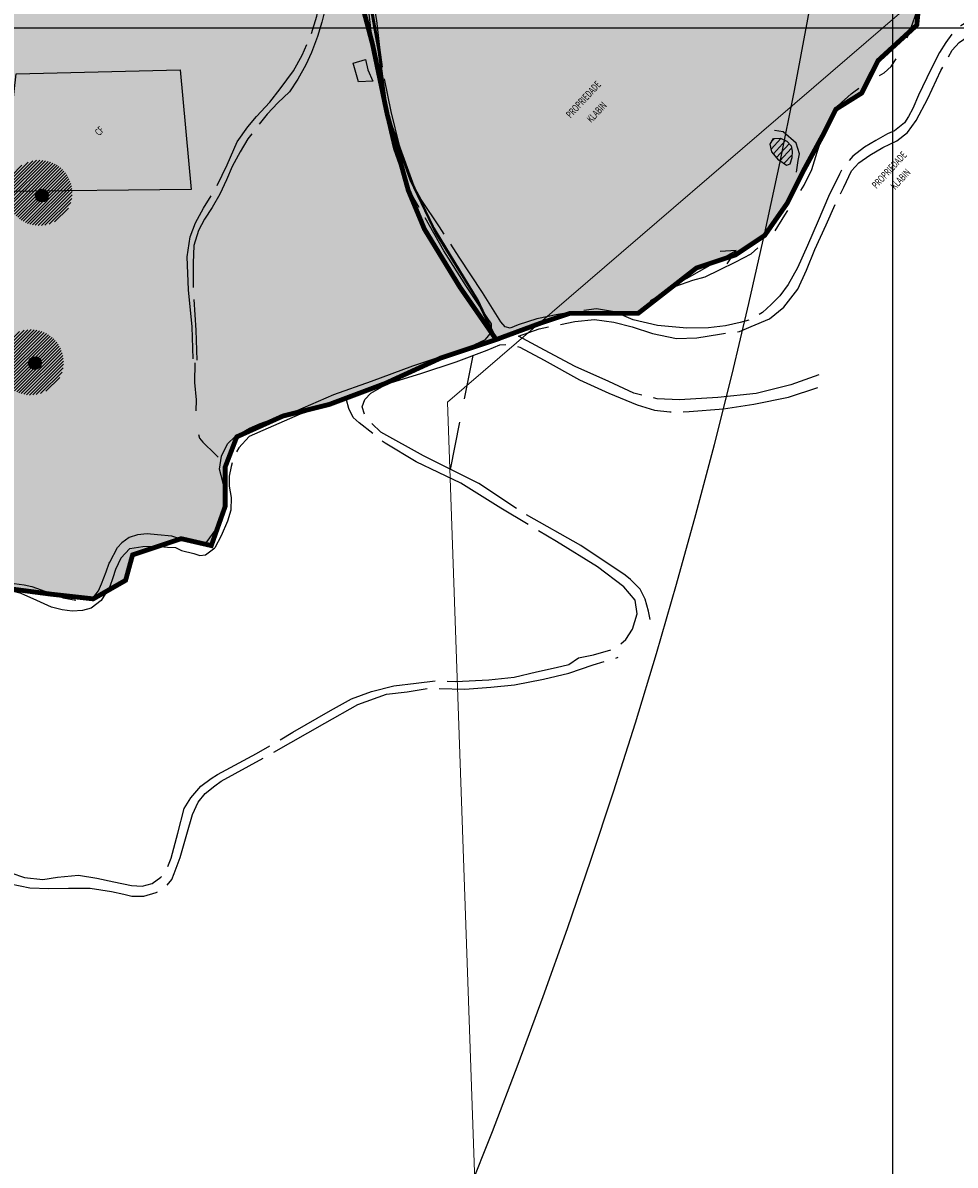
# Model space of a CAD drawing. Extents: x 523324 to 534038, y 7304621 to 7314322.
# Drawn here: x 529596 to 529984, y 7310268 to 7310743 of the extents above; entities that cross this region are included whole.
import ezdxf

# ---------------------------------------------------------------- set-up
doc = ezdxf.new("R2010")
doc.units = 0
doc.header["$LTSCALE"] = 10
doc.header["$MEASUREMENT"] = 0
for name, pattern in [('HIDDEN', [0.375, 0.25, -0.125]), ('TRACO_13', [8, 5, -1, 1, -1]), ('TRACO_15', [3, 2, -1]), ('TRACO_22', [7.5, 7, -0.5])]:
    doc.linetypes.add(name, pattern=pattern)
for name, color, linetype in [('ACUDE_E_TOPON', 150, 'CONTINUOUS'), ('B_A_OLIVEIRA', 50, 'CONTINUOUS'), ('BARRAG_ATERRO', 5, 'CONTINUOUS'), ('CAMIN_E_TRILHAS', 1, 'CONTINUOUS'), ('ENSINO SUPERIOR', 142, 'CONTINUOUS'), ('ENSINO TÉC E PROFISSIONALIZANTE', 42, 'CONTINUOUS'), ('LIMITE_ZONA_DE_RUIDO2', 147, 'HIDDEN'), ('LOTES_FECHADOS', 252, 'CONTINUOUS'), ('QDA_ESPORTE', 255, 'CONTINUOUS'), ('quadrantes', 10, 'CONTINUOUS'), ('RIO_INTERM', 150, 'CONTINUOUS'), ('RIO_PERENE', 194, 'CONTINUOUS'), ('SIT_CHAC_TOP', 255, 'CONTINUOUS'), ('TOP_QDA_ESPORTE', 255, 'CONTINUOUS'), ('VIA_N_PAV_S_MFIO', 1, 'CONTINUOUS')]:
    doc.layers.add(name, color=color, linetype=linetype)
for name, color, linetype, true_color in [('BAIRRO_JARDIM _UNIÃO', 7, 'CONTINUOUS', 0x7fe1a8), ('LINHA MRP 15', 7, 'CONTINUOUS', 0xbee817), ('LINHA MRP 16', 7, 'CONTINUOUS', 0x96e8c1), ('LINHA MRP 17', 7, 'CONTINUOUS', 0x9ef06a)]:
    doc.layers.add(name, color=color, linetype=linetype, true_color=true_color)
doc.layers.add('LINHA_PER_URBANO', color=50, linetype='CONTINUOUS', lineweight=0)
doc.styles.add('LDUP', font='simplex.shx', dxfattribs={"width": 0.5, "height": 8})

# ---------------------------------------------------------------- blocks, each defined once
blk = doc.blocks.new('COD035', base_point=(534642.91, 7308382.64))
at = {"layer": 'RIO_PERENE'}
blk.add_line((534642.91, 7308382.668653), (534672.91, 7308382.668653), dxfattribs=at)
blk.add_lwpolyline([(534666.91, 7308379.668653), (534672.91, 7308382.668653), (534666.91, 7308385.668653)], dxfattribs=at)
blk = doc.blocks.new('*X149')
at = {"layer": 'ACUDE_E_TOPON', "color": 0}
for p, q in [((536689.464229, 7308459.090217), (536691.091202, 7308459.090234)), ((536686.068747, 7308455.090117), (536693.569271, 7308455.090192)), ((536686.854904, 7308457.090158), (536692.870733, 7308457.090218)), ((536685.760781, 7308451.090048), (536692.92197, 7308451.09012)), ((536685.842076, 7308453.090082), (536693.610235, 7308453.09016)), ((536686.044249, 7308449.090018), (536690.994849, 7308449.090068))]:
    blk.add_line(p, q, dxfattribs=at)

msp = doc.modelspace()

# ---------------------------------------------------------------- hatches: boundary and pattern name
at = {"layer": 'ENSINO SUPERIOR'}
h = msp.add_hatch(dxfattribs=at)
h.set_pattern_fill('ANSI31', color=256, scale=7.5, style=0)
h.set_pattern_definition([(45, (264719.9528, 3655470.2123), (-0.66291260736, 0.66291260736), [])])
h.paths.add_polyline_path([(529589.38, 7310672.39, 1), (529616.58, 7310672.39, 1)])
h.paths.add_polyline_path([(529604.25, 7310672.24, -1), (529601.62, 7310672.24, -1)], flags=16)
msp.add_hatch(color=256, dxfattribs=at).paths.add_polyline_path([(529601.37, 7310671.26, 1), (529606.63, 7310671.26, 1)])
at = {"layer": 'ENSINO TÉC E PROFISSIONALIZANTE'}
h = msp.add_hatch(dxfattribs=at)
h.set_pattern_fill('ANSI31', color=256, scale=7.5, style=0)
h.set_pattern_definition([(45, (264716.3534, 3655399.7608), (-0.66291260736, 0.66291260736), [])])
h.paths.add_polyline_path([(529585.78, 7310601.94, 1), (529612.98, 7310601.94, 1)])
h.paths.add_polyline_path([(529600.65, 7310601.79, -1), (529598.02, 7310601.79, -1)], flags=16)
msp.add_hatch(color=256, dxfattribs=at).paths.add_polyline_path([(529603.7, 7310601.65, 1), (529598.44, 7310601.65, 1)])
at = {"layer": 'LINHA MRP 15'}
h = msp.add_hatch(color=256, dxfattribs=at)
h.set_gradient(color1=(210, 242, 146), color2=(219, 245, 168), centered=1, one_color=1, tint=0.81, name='CYLINDER')
h.paths.add_polyline_path([(530073.86, 7311513.56), (530055.21, 7311504.98), (530024.64, 7311487.79), (529985.5, 7311460.01), (529961.59, 7311439.1), (529907.62, 7311398.53), (529856.85, 7311386.47), (529816.73, 7311376.93), (529790.93, 7311380.27), (529780.89, 7311321.77), (529771.37, 7311259.42), (529734.06, 7311045.87), (529727.54, 7311033.95), (529723.14, 7311025.52), (529712.79, 7311005.24), (529677.53, 7310937.89), (529671.39, 7310923.18), (529654.91, 7310892.61), (529645.66, 7310875.79), (529633.76, 7310854), (529626.69, 7310837.52), (529593.54, 7310770.25), (529554.05, 7310710.56), (529526.11, 7310680.72), (529502.03, 7310656.65), (529455.8, 7310598.89), (529427.86, 7310569.05), (529403.78, 7310544.98), (529392.22, 7310524.76), (529372.96, 7310488.18), (529362.36, 7310470.85), (529346.92, 7310442.28), (529391.26, 7310445.82), (529432.68, 7310457.37), (529504.92, 7310484.33), (529546.34, 7310494.92), (529585.83, 7310508.4), (529607.99, 7310505.51), (529625.33, 7310503.58), (529638.81, 7310511.29), (529641.7, 7310521.88), (529661.93, 7310528.61), (529674.45, 7310525.73), (529680.23, 7310542.09), (529680.23, 7310558.46), (529685.05, 7310570.97), (529704.31, 7310579.64), (529723.57, 7310584.45), (529746.69, 7310593.12), (529769.81, 7310603.7), (529792.93, 7310611.41), (529785.22, 7310627.77), (529767.88, 7310655.69), (529757.29, 7310677.83), (529747.66, 7310704.79), (529744.1, 7310731.2), (529741.15, 7310747.35), (529738.26, 7310765.64), (529727.67, 7310793.56), (529720.62, 7310821.74), (529712.25, 7310848.43), (529743.85, 7310855.97), (529822.25, 7310867.82), (529863.47, 7310882.65), (529898.22, 7310896.78), (529946.15, 7310925.24), (529971.9, 7310946.47), (529989.29, 7310960.63), (530011.18, 7310986.36), (530022.76, 7310999.23), (530033.07, 7311015.32), (530049.16, 7311040.42), (530065.9, 7311079.67), (530079.42, 7311113.77), (530089.08, 7311144.65), (530096.8, 7311170.39), (530110.97, 7311221.87), (530125.13, 7311253.4), (530143.8, 7311276.56), (530169.55, 7311301.01), (530199.01, 7311322.69), (530212.76, 7311330.78), (530228.95, 7311336.44), (530249.99, 7311337.25), (530269.41, 7311339.68), (530285.59, 7311342.1), (530302.92, 7311347.52), (530318.04, 7311351.46), (530337.43, 7311358.69), (530355.19, 7311364.75), (530368.65, 7311370.84), (530385.16, 7311380.53), (530401.51, 7311389.56), (530423.2, 7311407.29), (530444.88, 7311424.04), (530461.23, 7311435.52), (530481.03, 7311452.62), (530490.36, 7311458.98), (530504.12, 7311467.87), (530520.3, 7311477.58), (530537.3, 7311475.96), (530562.38, 7311469.49), (530589.9, 7311465.45), (530614.66, 7311465.1), (530638.45, 7311467.87), (530657.87, 7311471.92), (530679.72, 7311481.62), (530694.28, 7311488.41), (530709.65, 7311498.12), (530725.29, 7311512.38), (530732.37, 7311520.98), (530744.51, 7311535.64), (530752.1, 7311546.25), (530758.68, 7311556.37), (530764.75, 7311572.04), (530768.93, 7311582.74), (530770.83, 7311596.33), (530761.97, 7311604.86), (530749.01, 7311614.34), (530736.36, 7311624.14), (530721.18, 7311634.89), (530715.49, 7311634.25), (530700.31, 7311632.36), (530685.13, 7311630.46), (530671.53, 7311628.88), (530656.04, 7311626.67), (530645.29, 7311626.04), (530606.46, 7311627.11), (530549.09, 7311621.28), (530488.81, 7311614.47), (530390.66, 7311603.39), (530295.14, 7311590.02), (530246.42, 7311583.34), (530212.03, 7311569.97), (530136.77, 7311538.01), (530116.51, 7311531.31)])
h = msp.add_hatch(color=256, dxfattribs=at)
h.set_gradient(color1=(150, 232, 193), color2=(201, 243, 223), centered=1, one_color=1, tint=0.87)
h.paths.add_polyline_path([(530119.47, 7311240), (530130, 7311263.04), (530143.18, 7311278.18), (530160.96, 7311295.3), (530174.14, 7311305.83), (530185.33, 7311313.73), (530198.51, 7311322.29), (530211.68, 7311332.16), (530226.17, 7311334.14), (530238.69, 7311335.46), (530241.98, 7311315.71), (530239.31, 7311294.42), (530233.88, 7311271.45), (530245.16, 7311250.99), (530240.14, 7311228.85), (530235.96, 7311202.96), (530243.9, 7311163.71), (530282.76, 7311133.23), (530319.07, 7311085.58), (530330.91, 7311058.69), (530343.82, 7311040.41), (530354.59, 7311027.5), (530368.58, 7311026.43), (530389.02, 7311025.35), (530412.7, 7311028.58), (530433.14, 7311015.67), (530442.83, 7310999.54), (530450.36, 7310983.4), (530476.19, 7310974.8), (530491.25, 7310968.35), (530505.24, 7310967.27), (530522.46, 7310958.67), (530541.8, 7310957.61), (530522.93, 7310927.99), (530504.07, 7310915.87), (530491.95, 7310892.98), (530474.43, 7310879.52), (530460.96, 7310852.59), (530439.4, 7310836.43), (530419.2, 7310813.54), (530392.25, 7310813.54), (530363.96, 7310814.88), (530343.75, 7310822.96), (530326.24, 7310824.31), (530310.07, 7310816.23), (530299.29, 7310808.15), (530285.82, 7310791.99), (530260.22, 7310786.61), (530240.01, 7310781.22), (530214.41, 7310777.18), (530187.47, 7310771.8), (530141.66, 7310769.1), (530107.98, 7310771.8), (530082.38, 7310771.8), (530066.22, 7310771.8), (530051.4, 7310767.76), (530033.88, 7310769.1), (530016.37, 7310769.1), (530001.55, 7310769.1), (529986.73, 7310765.06), (529969.21, 7310755.64), (529967.87, 7310742.17), (529951.7, 7310727.36), (529944.96, 7310713.9), (529934.18, 7310707.16), (529928.8, 7310696.39), (529920.71, 7310681.58), (529913.98, 7310668.12), (529904.55, 7310654.65), (529892.42, 7310646.57), (529876.25, 7310641.19), (529864.13, 7310631.76), (529852, 7310622.33), (529834.49, 7310622.33), (529823.71, 7310622.33), (529811.58, 7310618.3), (529792.93, 7310611.41), (529784.57, 7310628.82), (529766.68, 7310658.2), (529758.53, 7310675.24), (529747.61, 7310705.27), (529743.39, 7310736.41), (529738.26, 7310765.64), (529734.17, 7310776.43), (529728.05, 7310798.73), (529720.62, 7310821.74), (529712.89, 7310848.73), (529743.85, 7310855.97), (529774.81, 7310859.92), (529803.13, 7310864.53), (529828.14, 7310869.44), (529884.04, 7310890.35), (529922.36, 7310909.95), (529952.66, 7310930.36), (529982.3, 7310954.06), (530010.62, 7310985.66), (530038.29, 7311023.18), (530062.66, 7311069.26), (530085.71, 7311130.49), (530099.71, 7311176.8), (530106.29, 7311200.5), (530108.93, 7311220.25)])

# ---------------------------------------------------------------- linework, layer by layer
at = {"layer": 'ACUDE_E_TOPON', "linetype": 'Continuous', "flags": 128}
msp.add_lwpolyline([(529913.76, 7310693.97), (529915.6, 7310691.98), (529916.08, 7310689.69), (529915.88, 7310686.97), (529915.1, 7310684.31), (529913.65, 7310683.85), (529910.48, 7310686.04), (529907.52, 7310689.46), (529906.86, 7310692.63), (529908.28, 7310695.04), (529911.11, 7310695.11)], close=True, dxfattribs=at)
at = {"layer": 'B_A_OLIVEIRA', "const_width": 2}
msp.add_lwpolyline([(529585.83, 7310508.4), (529607.99, 7310505.51), (529607.99, 7310505.51), (529607.99, 7310505.51), (529607.99, 7310505.51), (529625.33, 7310503.58), (529625.33, 7310503.58), (529638.81, 7310511.29), (529641.7, 7310521.88), (529661.93, 7310528.61), (529674.45, 7310525.73), (529680.23, 7310542.09), (529680.23, 7310558.46), (529685.05, 7310570.97), (529704.31, 7310579.64), (529704.31, 7310579.64), (529704.31, 7310579.64), (529704.31, 7310579.64), (529723.57, 7310584.45), (529746.69, 7310593.12), (529769.81, 7310603.7), (529792.93, 7310611.41), (529777.9, 7310633.11), (529763.08, 7310657.34), (529756.35, 7310673.5), (529747.66, 7310704.79), (529741.53, 7310734.09), (529741.53, 7310734.09), (529728.05, 7310785.26)], dxfattribs=at)
at = {"layer": 'BAIRRO_JARDIM _UNIÃO', "color": 181, "true_color": 0xa94bfb, "const_width": 2}
msp.add_lwpolyline([(529969.21, 7310755.64), (529967.87, 7310742.17), (529951.7, 7310727.36), (529944.96, 7310713.9), (529934.18, 7310707.16), (529928.8, 7310696.39), (529920.71, 7310681.58), (529913.98, 7310668.12), (529904.55, 7310654.65), (529892.42, 7310646.57), (529876.25, 7310641.19), (529864.13, 7310631.76), (529852, 7310622.33), (529834.49, 7310622.33), (529823.71, 7310622.33), (529811.58, 7310618.3), (529792.93, 7310611.41), (529777.9, 7310633.11), (529763.08, 7310657.34), (529756.35, 7310673.5), (529747.66, 7310704.79), (529741.53, 7310734.09), (529728.05, 7310785.26)], dxfattribs=at)
at = {"layer": 'BARRAG_ATERRO', "linetype": 'Continuous', "flags": 128}
msp.add_lwpolyline([(529917.77, 7310681.07), (529918.56, 7310685.85), (529919.03, 7310688.63), (529917.75, 7310693.07), (529912.3, 7310697.8), (529908.73, 7310698.31)], dxfattribs=at)
at = {"layer": 'CAMIN_E_TRILHAS', "linetype": 'TRACO_15', "flags": 128}
for points in [[(529667.59, 7310601.68), (529667.5, 7310593.61), (529668.16, 7310586.33), (529667.9, 7310578.9), (529667.58, 7310577.45), (529669.59, 7310570.42), (529670.93, 7310568.68), (529676.07, 7310563.73), (529677.3, 7310562.55)], [(529773.96, 7310557.38), (529783.35, 7310604.79)]]:
    msp.add_lwpolyline(points, dxfattribs=at)
at = {"layer": 'ENSINO SUPERIOR'}
msp.add_circle((529604, 7310671.26), 2.63, dxfattribs=at)
at = {"layer": 'ENSINO TÉC E PROFISSIONALIZANTE'}
msp.add_circle((529601.07, 7310601.65), 2.63, dxfattribs=at)
at = {"layer": 'LIMITE_ZONA_DE_RUIDO2', "linetype": 'Continuous'}
for radius, start, end in [(4500, 203.12178, 44.09018), (2500, 285.56275, 284.73848)]:
    msp.add_arc((527462.06, 7311190.48), radius, start, end, dxfattribs=at)
at = {"layer": 'LINHA MRP 16', "const_width": 1}
msp.add_lwpolyline([(529585.83, 7310508.4), (529607.99, 7310505.51), (529607.99, 7310505.51), (529607.99, 7310505.51), (529607.99, 7310505.51), (529625.33, 7310503.58), (529625.33, 7310503.58), (529638.81, 7310511.29), (529641.7, 7310521.88), (529661.93, 7310528.61), (529674.45, 7310525.73), (529680.23, 7310542.09), (529680.23, 7310558.46), (529685.05, 7310570.97), (529704.31, 7310579.64), (529704.31, 7310579.64), (529704.31, 7310579.64), (529704.31, 7310579.64), (529723.57, 7310584.45), (529746.69, 7310593.12), (529769.81, 7310603.7), (529792.93, 7310611.41), (529785.22, 7310627.77), (529767.88, 7310655.69), (529757.29, 7310677.83), (529747.66, 7310704.79), (529744.1, 7310731.2), (529741.15, 7310747.35)], dxfattribs=at)
at = {"layer": 'LINHA MRP 17', "const_width": 1}
msp.add_lwpolyline([(529969.21, 7310755.64), (529967.87, 7310742.17), (529951.7, 7310727.36), (529944.96, 7310713.9), (529934.18, 7310707.16), (529928.8, 7310696.39), (529920.71, 7310681.58), (529913.98, 7310668.12), (529904.55, 7310654.65), (529892.42, 7310646.57), (529876.25, 7310641.19), (529864.13, 7310631.76), (529852, 7310622.33), (529834.49, 7310622.33), (529823.71, 7310622.33), (529811.58, 7310618.3), (529792.93, 7310611.41), (529784.57, 7310628.82), (529766.68, 7310658.2), (529758.53, 7310675.24), (529747.61, 7310705.27), (529743.39, 7310736.41), (529738.26, 7310765.64)], dxfattribs=at)
at = {"layer": 'LINHA_PER_URBANO', "color": 3, "linetype": 'Continuous', "lineweight": 0, "flags": 128}
msp.add_lwpolyline([(530256.35, 7310782.73), (530247.84, 7310782.39), (530239.47, 7310778.64), (530225.04, 7310777.2), (530213.13, 7310776.72), (530201.28, 7310774.53), (530179.36, 7310768.53), (530160.64, 7310767.77), (530145.39, 7310765.45), (530125.78, 7310765.5), (530109.45, 7310769.1), (530091.27, 7310776.03), (530078.4, 7310778.07), (530063.43, 7310768.94), (530044.78, 7310766.48), (530029.19, 7310772.66), (530012.03, 7310775.38), (529999.16, 7310777.41), (529985.21, 7310764.06), (529975.56, 7310759.91), (529772.67, 7310585.42), (529796.25, 7309913.58)], dxfattribs=at)
at = {"layer": 'LOTES_FECHADOS', "linetype": 'Continuous', "flags": 128}
msp.add_lwpolyline([(529733.43, 7310726.31), (529738.6, 7310727.86), (529739.6, 7310723.5), (529741.65, 7310718.83), (529735.72, 7310718.6)], close=True, dxfattribs=at)
at = {"layer": 'QDA_ESPORTE', "linetype": 'Continuous', "flags": 128}
msp.add_lwpolyline([(529593.28, 7310721.88), (529661.46, 7310723.61), (529666.09, 7310673.78), (529587.78, 7310672.95)], close=True, dxfattribs=at)
at = {"layer": 'quadrantes'}
for p, q in [((529957.74, 7314311), (529957.74, 7304621)), ((523327.74, 7310741), (534037.74, 7310741))]:
    msp.add_line(p, q, dxfattribs=at)
at = {"layer": 'RIO_INTERM', "linetype": 'TRACO_13', "flags": 128}
msp.add_lwpolyline([(529857.13, 7310627.69), (529867.63, 7310633.57), (529874.77, 7310636.15), (529879.79, 7310637.55), (529885.84, 7310640.35), (529892.6, 7310643.74), (529899.03, 7310647.12), (529903.8, 7310651.23), (529908.98, 7310656.65), (529913.02, 7310663.19), (529917.19, 7310669.54), (529921.04, 7310675.64), (529924.2, 7310682.14), (529926.42, 7310689.35), (529928.45, 7310695.63), (529931.26, 7310702.34), (529935.14, 7310708.73), (529940.6, 7310713.57), (529941.71, 7310714.48), (529947.96, 7310718.65), (529954.3, 7310722.35), (529957.25, 7310724.98), (529961.24, 7310731.04), (529962.94, 7310734.35), (529965.51, 7310741.19), (529967.85, 7310747.88), (529969.43, 7310751.21), (529974.26, 7310756.75), (529977.26, 7310759.14)], dxfattribs=at)
at = {"layer": 'VIA_N_PAV_S_MFIO', "linetype": 'TRACO_22', "flags": 128}
for points in [[(529666.93, 7310603.46), (529666.54, 7310616.63), (529665.01, 7310632.15), (529664.41, 7310645.81), (529665.64, 7310654.12), (529667.83, 7310659.95), (529671.25, 7310666.05), (529676.31, 7310674.36), (529681.03, 7310684.09), (529685.23, 7310693.58), (529689.61, 7310699.91), (529693.19, 7310704.14), (529698.8, 7310710.18), (529703.15, 7310715.66), (529708.58, 7310723.1), (529712.2, 7310729.69), (529716.03, 7310738.47), (529718.34, 7310745.86), (529720.9, 7310756.91), (529723.03, 7310766.49), (529725.72, 7310779.31), (529727.21, 7310788.13), (529727.12, 7310797.09), (529725.67, 7310807.6), (529723.76, 7310816.52), (529720.32, 7310825.05), (529717.17, 7310831.88), (529712.47, 7310840.55), (529709.23, 7310843.42), (529708.42, 7310843.69)], [(529666.93, 7310603.46), (529666.54, 7310616.63), (529665.01, 7310632.15), (529664.41, 7310645.81), (529665.64, 7310654.12), (529667.83, 7310659.95), (529671.25, 7310666.05), (529676.31, 7310674.36), (529681.03, 7310684.09), (529685.23, 7310693.58), (529689.61, 7310699.91), (529693.19, 7310704.14), (529698.8, 7310710.18), (529703.15, 7310715.66), (529708.58, 7310723.1), (529712.2, 7310729.69), (529716.03, 7310738.47), (529718.34, 7310745.86), (529720.9, 7310756.91), (529723.03, 7310766.49), (529725.72, 7310779.31), (529727.21, 7310788.13), (529727.12, 7310797.09), (529725.67, 7310807.6), (529723.76, 7310816.52), (529720.32, 7310825.05), (529717.17, 7310831.88), (529712.47, 7310840.55), (529709.23, 7310843.42), (529708.42, 7310843.69)], [(530054.9, 7310741.72), (530046.16, 7310743), (530036.45, 7310744.52), (530026.61, 7310745.99), (530015.94, 7310746.16), (530007.95, 7310746.18), (530000.41, 7310745.91), (529994.03, 7310745.41), (529989.63, 7310743.93), (529986.16, 7310741.89), (529982.61, 7310738.69), (529979.9, 7310734.88), (529977.31, 7310730.81), (529973.75, 7310723.65), (529968.6, 7310713.03), (529966.22, 7310707.48), (529964.46, 7310704.09), (529962.7, 7310701.57), (529958.54, 7310698.21), (529955.62, 7310696.94), (529950.85, 7310694.11), (529946.06, 7310691.36), (529941.24, 7310687.66), (529936.93, 7310682.56), (529935.67, 7310680.12), (529931.08, 7310670.86), (529926.89, 7310660.71), (529922.37, 7310650.51), (529918.21, 7310641.21), (529914.42, 7310634.28), (529910.96, 7310629.65), (529907.35, 7310625.95), (529903.68, 7310622.68), (529899.1, 7310619.76), (529894.44, 7310618.45), (529888.34, 7310617.13), (529881.19, 7310616.3), (529872.21, 7310616.16), (529860.08, 7310617.31), (529849.84, 7310619.67), (529842.09, 7310622.95), (529834.71, 7310624.14), (529826.55, 7310623.07), (529818.51, 7310621.85), (529809.79, 7310620.09), (529802.03, 7310617.56), (529798.72, 7310616.17), (529796.64, 7310616.64), (529794.87, 7310618.79), (529787.26, 7310630.92), (529777.54, 7310645.63), (529769.33, 7310658.25), (529761.69, 7310669.64), (529758.31, 7310676.08), (529755.76, 7310682.62), (529752.67, 7310692.15), (529749.24, 7310706.3), (529746.23, 7310720.73), (529744.57, 7310732.86), (529743.26, 7310744.11), (529741.4, 7310754.77), (529739.39, 7310763.89), (529736.56, 7310771.46), (529733.26, 7310780.51), (529730.28, 7310789.43), (529729.27, 7310799.1), (529727.74, 7310808.17), (529725.59, 7310817.86), (529721.9, 7310827.92), (529718.66, 7310834.29), (529716.72, 7310841.38), (529716.8, 7310843.11), (529717.27, 7310845.26)], [(530054.9, 7310741.72), (530046.16, 7310743), (530036.45, 7310744.52), (530026.61, 7310745.99), (530015.94, 7310746.16), (530007.95, 7310746.18), (530000.41, 7310745.91), (529994.03, 7310745.41), (529989.63, 7310743.93), (529986.16, 7310741.89), (529982.61, 7310738.69), (529979.9, 7310734.88), (529977.31, 7310730.81), (529973.75, 7310723.65), (529968.6, 7310713.03), (529966.22, 7310707.48), (529964.46, 7310704.09), (529962.7, 7310701.57), (529958.54, 7310698.21), (529955.62, 7310696.94), (529950.85, 7310694.11), (529946.06, 7310691.36), (529941.24, 7310687.66), (529936.93, 7310682.56), (529935.67, 7310680.12), (529931.08, 7310670.86), (529926.89, 7310660.71), (529922.37, 7310650.51), (529918.21, 7310641.21), (529914.42, 7310634.28), (529910.96, 7310629.65), (529907.35, 7310625.95), (529903.68, 7310622.68), (529899.1, 7310619.76), (529894.44, 7310618.45), (529888.34, 7310617.13), (529881.19, 7310616.3), (529872.21, 7310616.16), (529860.08, 7310617.31), (529849.84, 7310619.67), (529842.09, 7310622.95), (529834.71, 7310624.14), (529826.55, 7310623.07), (529818.51, 7310621.85), (529809.79, 7310620.09), (529802.03, 7310617.56), (529798.72, 7310616.17), (529796.64, 7310616.64), (529794.87, 7310618.79), (529787.26, 7310630.92), (529777.54, 7310645.63), (529769.33, 7310658.25), (529761.69, 7310669.64), (529758.31, 7310676.08), (529755.76, 7310682.62), (529752.67, 7310692.15), (529749.24, 7310706.3), (529746.23, 7310720.73), (529744.57, 7310732.86), (529743.26, 7310744.11), (529741.4, 7310754.77), (529739.39, 7310763.89), (529736.56, 7310771.46), (529733.26, 7310780.51), (529730.28, 7310789.43), (529729.27, 7310799.1), (529727.74, 7310808.17), (529725.59, 7310817.86), (529721.9, 7310827.92), (529718.66, 7310834.29), (529716.72, 7310841.38), (529716.8, 7310843.11), (529717.27, 7310845.26)], [(529672.31, 7310526.86), (529676.48, 7310532.6), (529679.12, 7310537.92), (529680.58, 7310545.84), (529679.24, 7310552.31), (529677.82, 7310557.5), (529678.73, 7310562.85), (529681.22, 7310568.03), (529684.33, 7310571.15), (529690.29, 7310574.58), (529694.72, 7310576.48), (529709.5, 7310581.65), (529725.4, 7310588.51), (529741.06, 7310594.17), (529758.27, 7310600.47), (529781.76, 7310608.24), (529788.48, 7310611.42), (529791.03, 7310614.42), (529790.97, 7310617.94), (529788.91, 7310621.01), (529780.61, 7310633.53), (529771.11, 7310648.26), (529762.56, 7310663.47), (529757.19, 7310672.77), (529754.37, 7310679.38), (529750.35, 7310690.73), (529746.59, 7310706.66), (529741.46, 7310734.4), (529739.73, 7310750.56), (529738.35, 7310759.02), (529735.93, 7310768.47), (529732.82, 7310777.53), (529729.07, 7310786.71), (529727.81, 7310779.58), (529725.75, 7310770.85), (529723.82, 7310759.2), (529722.23, 7310750.57), (529720.45, 7310743.43), (529718.55, 7310737.37), (529716.17, 7310730.83), (529713.73, 7310725.6), (529710.4, 7310719.65), (529706.92, 7310714.45), (529702.17, 7310709.9), (529697.69, 7310705.06), (529693.78, 7310700.17), (529689.61, 7310694.84), (529686.42, 7310689.41), (529683.12, 7310683.33), (529680.78, 7310677.83), (529677.95, 7310671.92), (529674.77, 7310666.37), (529671.64, 7310661.48), (529669.16, 7310656.8), (529667.19, 7310650.52), (529666.87, 7310643.13), (529666.88, 7310631.97), (529668.04, 7310615.25), (529668.45, 7310602.78)], [(529672.31, 7310526.86), (529676.48, 7310532.6), (529679.12, 7310537.92), (529680.58, 7310545.84), (529679.24, 7310552.31), (529677.82, 7310557.5), (529678.73, 7310562.85), (529681.22, 7310568.03), (529684.33, 7310571.15), (529690.29, 7310574.58), (529694.72, 7310576.48), (529709.5, 7310581.65), (529725.4, 7310588.51), (529741.06, 7310594.17), (529758.27, 7310600.47), (529781.76, 7310608.24), (529788.48, 7310611.42), (529791.03, 7310614.42), (529790.97, 7310617.94), (529788.91, 7310621.01), (529780.61, 7310633.53), (529771.11, 7310648.26), (529762.56, 7310663.47), (529757.19, 7310672.77), (529754.37, 7310679.38), (529750.35, 7310690.73), (529746.59, 7310706.66), (529741.46, 7310734.4), (529739.73, 7310750.56), (529738.35, 7310759.02), (529735.93, 7310768.47), (529732.82, 7310777.53), (529729.07, 7310786.71), (529727.81, 7310779.58), (529725.75, 7310770.85), (529723.82, 7310759.2), (529722.23, 7310750.57), (529720.45, 7310743.43), (529718.55, 7310737.37), (529716.17, 7310730.83), (529713.73, 7310725.6), (529710.4, 7310719.65), (529706.92, 7310714.45), (529702.17, 7310709.9), (529697.69, 7310705.06), (529693.78, 7310700.17), (529689.61, 7310694.84), (529686.42, 7310689.41), (529683.12, 7310683.33), (529680.78, 7310677.83), (529677.95, 7310671.92), (529674.77, 7310666.37), (529671.64, 7310661.48), (529669.16, 7310656.8), (529667.19, 7310650.52), (529666.87, 7310643.13), (529666.88, 7310631.97), (529668.04, 7310615.25), (529668.45, 7310602.78)], [(529927.07, 7310596.74), (529915.42, 7310592.64), (529901.09, 7310589.03), (529885.05, 7310587.37), (529869.13, 7310586.34), (529859.9, 7310586.76), (529850.19, 7310589.1), (529839.77, 7310594.02), (529825.83, 7310600.17), (529812.96, 7310606.97), (529802.27, 7310612.83), (529810.78, 7310615.86), (529825.7, 7310618.9), (529833.87, 7310619.77), (529841.92, 7310618.65), (529849.44, 7310616.64), (529857.99, 7310613.86), (529867.9, 7310611.88), (529876.45, 7310612.15), (529885.81, 7310613.69), (529894.06, 7310614.76), (529898.96, 7310616.81), (529906.64, 7310620.04), (529912.61, 7310624.85), (529918.4, 7310632.37), (529922, 7310640.3), (529925.44, 7310648.84), (529930.14, 7310659.09), (529933.99, 7310667.86), (529937.52, 7310674.76), (529940.66, 7310681.54), (529943.7, 7310684.86), (529948.29, 7310688.08), (529953.8, 7310691.26), (529959.58, 7310694.09), (529964, 7310697.47), (529967.58, 7310702.53), (529972.41, 7310711.61), (529977.93, 7310723.35), (529982.56, 7310731.69), (529985.43, 7310734.94), (529989.04, 7310737.36), (529993.52, 7310739.21), (529997.48, 7310740.19), (530001.39, 7310741.19), (530005.83, 7310741.94), (530013.5, 7310742.78), (530024.63, 7310742.12), (530034.92, 7310740.87), (530043.96, 7310739.21), (530052.06, 7310737.98), (530054.7, 7310738.93)], [(529927.07, 7310596.74), (529915.42, 7310592.64), (529901.09, 7310589.03), (529885.05, 7310587.37), (529869.13, 7310586.34), (529859.9, 7310586.76), (529850.19, 7310589.1), (529839.77, 7310594.02), (529825.83, 7310600.17), (529812.96, 7310606.97), (529802.27, 7310612.83), (529810.78, 7310615.86), (529825.7, 7310618.9), (529833.87, 7310619.77), (529841.92, 7310618.65), (529849.44, 7310616.64), (529857.99, 7310613.86), (529867.9, 7310611.88), (529876.45, 7310612.15), (529885.81, 7310613.69), (529894.06, 7310614.76), (529898.96, 7310616.81), (529906.64, 7310620.04), (529912.61, 7310624.85), (529918.4, 7310632.37), (529922, 7310640.3), (529925.44, 7310648.84), (529930.14, 7310659.09), (529933.99, 7310667.86), (529937.52, 7310674.76), (529940.66, 7310681.54), (529943.7, 7310684.86), (529948.29, 7310688.08), (529953.8, 7310691.26), (529959.58, 7310694.09), (529964, 7310697.47), (529967.58, 7310702.53), (529972.41, 7310711.61), (529977.93, 7310723.35), (529982.56, 7310731.69), (529985.43, 7310734.94), (529989.04, 7310737.36), (529993.52, 7310739.21), (529997.48, 7310740.19), (530001.39, 7310741.19), (530005.83, 7310741.94), (530013.5, 7310742.78), (530024.63, 7310742.12), (530034.92, 7310740.87), (530043.96, 7310739.21), (530052.06, 7310737.98), (530054.7, 7310738.93)], [(529856.92, 7310494.96), (529856.32, 7310498.48), (529854.95, 7310503.39), (529852.77, 7310507.58), (529848.76, 7310511.69), (529846.59, 7310513.43), (529828.11, 7310525.75), (529804.54, 7310539.12), (529785.67, 7310551.53), (529762.64, 7310563.04), (529744.9, 7310572.86), (529738.47, 7310579.4), (529737.2, 7310583.43), (529738.32, 7310586.51), (529740.83, 7310589.14), (529747.6, 7310592.95), (529761.56, 7310597.34), (529776.32, 7310602.2), (529789.18, 7310606.93), (529794.46, 7310609.18), (529798.45, 7310609.51), (529802.81, 7310608.27), (529812.84, 7310602.89), (529827.64, 7310594.63), (529839.72, 7310589.18), (529851.52, 7310584.2), (529858.71, 7310582.08), (529865.1, 7310581.29), (529873.14, 7310581.45), (529887.52, 7310582.66), (529900.12, 7310584.52), (529914.55, 7310587.48), (529926.72, 7310591.49)], [(529856.92, 7310494.96), (529856.32, 7310498.48), (529854.95, 7310503.39), (529852.77, 7310507.58), (529848.76, 7310511.69), (529846.59, 7310513.43), (529828.11, 7310525.75), (529804.54, 7310539.12), (529785.67, 7310551.53), (529762.64, 7310563.04), (529744.9, 7310572.86), (529738.47, 7310579.4), (529737.2, 7310583.43), (529738.32, 7310586.51), (529740.83, 7310589.14), (529747.6, 7310592.95), (529761.56, 7310597.34), (529776.32, 7310602.2), (529789.18, 7310606.93), (529794.46, 7310609.18), (529798.45, 7310609.51), (529802.81, 7310608.27), (529812.84, 7310602.89), (529827.64, 7310594.63), (529839.72, 7310589.18), (529851.52, 7310584.2), (529858.71, 7310582.08), (529865.1, 7310581.29), (529873.14, 7310581.45), (529887.52, 7310582.66), (529900.12, 7310584.52), (529914.55, 7310587.48), (529926.72, 7310591.49)], [(529586.03, 7310391.54), (529591.1, 7310389.65), (529596.72, 7310387.71), (529604.38, 7310386.91), (529610.46, 7310387.82), (529619.15, 7310388.63), (529626.82, 7310387.48), (529633.89, 7310385.9), (529641.21, 7310384.44), (529645.75, 7310384.13), (529649.91, 7310385.27), (529653.39, 7310387.8), (529655.59, 7310390.4), (529657.78, 7310395.78), (529660.47, 7310406.15), (529663.1, 7310416.4), (529665.87, 7310420.87), (529670.07, 7310425.7), (529674.41, 7310428.94), (529676.96, 7310430.61), (529693.21, 7310439.29), (529708.4, 7310448.17), (529723.99, 7310457.17), (529732.8, 7310461.98), (529741.02, 7310465.03), (529750.42, 7310467.44), (529759.59, 7310468.47), (529768.02, 7310469.58), (529776.15, 7310469.2), (529789.83, 7310469.98), (529800.35, 7310470.96), (529809.64, 7310473.21), (529817.94, 7310475.06), (529823.1, 7310476.31), (529827.23, 7310479.05), (529833.4, 7310480.3), (529842.47, 7310482.9), (529846.9, 7310486.69), (529849.56, 7310491.01), (529851.55, 7310497.32), (529850.73, 7310502.98), (529846.05, 7310508.55), (529835.07, 7310516.91), (529818.07, 7310527.41), (529794.89, 7310541.27), (529778.24, 7310551.7), (529759.64, 7310560.56), (529746.69, 7310568.35), (529735.91, 7310576.73), (529733.41, 7310578.98), (529731.64, 7310582.73), (529730.62, 7310586.29), (529722.37, 7310583.79), (529711.44, 7310580.38), (529698.05, 7310574.61), (529690.16, 7310571.07), (529685.88, 7310566.45), (529683.87, 7310562.83), (529682.65, 7310558.61), (529681.9, 7310554.66), (529681.9, 7310550.38), (529682.75, 7310545.75), (529682.52, 7310540.53), (529681.22, 7310535.83), (529678.6, 7310529.75), (529675.85, 7310524.87)], [(529586.03, 7310391.54), (529591.1, 7310389.65), (529596.72, 7310387.71), (529604.38, 7310386.91), (529610.46, 7310387.82), (529619.15, 7310388.63), (529626.82, 7310387.48), (529633.89, 7310385.9), (529641.21, 7310384.44), (529645.75, 7310384.13), (529649.91, 7310385.27), (529653.39, 7310387.8), (529655.59, 7310390.4), (529657.78, 7310395.78), (529660.47, 7310406.15), (529663.1, 7310416.4), (529665.87, 7310420.87), (529670.07, 7310425.7), (529674.41, 7310428.94), (529676.96, 7310430.61), (529693.21, 7310439.29), (529708.4, 7310448.17), (529723.99, 7310457.17), (529732.8, 7310461.98), (529741.02, 7310465.03), (529750.42, 7310467.44), (529759.59, 7310468.47), (529768.02, 7310469.58), (529776.15, 7310469.2), (529789.83, 7310469.98), (529800.35, 7310470.96), (529809.64, 7310473.21), (529817.94, 7310475.06), (529823.1, 7310476.31), (529827.23, 7310479.05), (529833.4, 7310480.3), (529842.47, 7310482.9), (529846.9, 7310486.69), (529849.56, 7310491.01), (529851.55, 7310497.32), (529850.73, 7310502.98), (529846.05, 7310508.55), (529835.07, 7310516.91), (529818.07, 7310527.41), (529794.89, 7310541.27), (529778.24, 7310551.7), (529759.64, 7310560.56), (529746.69, 7310568.35), (529735.91, 7310576.73), (529733.41, 7310578.98), (529731.64, 7310582.73), (529730.62, 7310586.29), (529722.37, 7310583.79), (529711.44, 7310580.38), (529698.05, 7310574.61), (529690.16, 7310571.07), (529685.88, 7310566.45), (529683.87, 7310562.83), (529682.65, 7310558.61), (529681.9, 7310554.66), (529681.9, 7310550.38), (529682.75, 7310545.75), (529682.52, 7310540.53), (529681.22, 7310535.83), (529678.6, 7310529.75), (529675.85, 7310524.87)], [(529672.31, 7310526.86), (529669.95, 7310526.07), (529666.57, 7310527.18), (529661.92, 7310528.39), (529658.02, 7310529.62), (529652.02, 7310530.23), (529647.74, 7310530.67), (529643.74, 7310530.2), (529640.23, 7310529.08), (529637.17, 7310526.88)], [(529672.31, 7310526.86), (529669.95, 7310526.07), (529666.57, 7310527.18), (529661.92, 7310528.39), (529658.02, 7310529.62), (529652.02, 7310530.23), (529647.74, 7310530.67), (529643.74, 7310530.2), (529640.23, 7310529.08), (529637.17, 7310526.88)], [(529640.59, 7310524.52), (529636.86, 7310520.44), (529634.59, 7310515.82), (529633.51, 7310512.39), (529632.2, 7310508.68), (529628.58, 7310502.87), (529624.54, 7310499.72), (529620.81, 7310498.74), (529616.57, 7310498.53), (529612.36, 7310499.08), (529607.96, 7310500.16), (529601.89, 7310502.97), (529595.34, 7310505.76), (529589.15, 7310507.38), (529585.54, 7310506.91), (529580.85, 7310504.96), (529573.83, 7310501.73), (529563.18, 7310496.61), (529554.56, 7310494.38), (529544.01, 7310491.93), (529536.37, 7310489.74), (529526.67, 7310487.3), (529519.99, 7310485.68), (529510.44, 7310483.55), (529503.34, 7310481.83), (529497.21, 7310480.83), (529489.9, 7310480.45), (529480.5, 7310480.8), (529476.64, 7310481.14), (529475.95, 7310481.24)], [(529640.59, 7310524.52), (529636.86, 7310520.44), (529634.59, 7310515.82), (529633.51, 7310512.39), (529632.2, 7310508.68), (529628.58, 7310502.87), (529624.54, 7310499.72), (529620.81, 7310498.74), (529616.57, 7310498.53), (529612.36, 7310499.08), (529607.96, 7310500.16), (529601.89, 7310502.97), (529595.34, 7310505.76), (529589.15, 7310507.38), (529585.54, 7310506.91), (529580.85, 7310504.96), (529573.83, 7310501.73), (529563.18, 7310496.61), (529554.56, 7310494.38), (529544.01, 7310491.93), (529536.37, 7310489.74), (529526.67, 7310487.3), (529519.99, 7310485.68), (529510.44, 7310483.55), (529503.34, 7310481.83), (529497.21, 7310480.83), (529489.9, 7310480.45), (529480.5, 7310480.8), (529476.64, 7310481.14), (529475.95, 7310481.24)], [(529478.39, 7310483.15), (529491.55, 7310483.89), (529496.79, 7310483.89), (529500.3, 7310484.1), (529504.19, 7310485.01), (529508.19, 7310486.56), (529518.73, 7310489.44), (529527.95, 7310491.37), (529539.68, 7310494.04), (529550.23, 7310496.79), (529560.87, 7310500.03), (529569.09, 7310503.09), (529577.48, 7310507.42), (529585.77, 7310510.31), (529588.91, 7310510.47), (529592.46, 7310510.04), (529596.68, 7310509.36), (529599.84, 7310508.67), (529607.2, 7310506.15), (529612.9, 7310504.07), (529618.61, 7310503.02), (529623.89, 7310503.4), (529626, 7310505), (529627.48, 7310506.94), (529628.81, 7310509.86), (529630.68, 7310514.84), (529632.02, 7310518.49), (529632.18, 7310518.85), (529635.36, 7310524.88), (529637.17, 7310526.88)], [(529478.39, 7310483.15), (529491.55, 7310483.89), (529496.79, 7310483.89), (529500.3, 7310484.1), (529504.19, 7310485.01), (529508.19, 7310486.56), (529518.73, 7310489.44), (529527.95, 7310491.37), (529539.68, 7310494.04), (529550.23, 7310496.79), (529560.87, 7310500.03), (529569.09, 7310503.09), (529577.48, 7310507.42), (529585.77, 7310510.31), (529588.91, 7310510.47), (529592.46, 7310510.04), (529596.68, 7310509.36), (529599.84, 7310508.67), (529607.2, 7310506.15), (529612.9, 7310504.07), (529618.61, 7310503.02), (529623.89, 7310503.4), (529626, 7310505), (529627.48, 7310506.94), (529628.81, 7310509.86), (529630.68, 7310514.84), (529632.02, 7310518.49), (529632.18, 7310518.85), (529635.36, 7310524.88), (529637.17, 7310526.88)], [(529640.59, 7310524.52), (529645.93, 7310525.39), (529651.83, 7310525.48), (529656.17, 7310525.07), (529659.5, 7310524.98), (529662.08, 7310523.63), (529667.16, 7310522.47), (529669.63, 7310521.59), (529672.05, 7310521.95), (529675.85, 7310524.87)], [(529640.59, 7310524.52), (529645.93, 7310525.39), (529651.83, 7310525.48), (529656.17, 7310525.07), (529659.5, 7310524.98), (529662.08, 7310523.63), (529667.16, 7310522.47), (529669.63, 7310521.59), (529672.05, 7310521.95), (529675.85, 7310524.87)], [(529583.69, 7310388.53), (529590.91, 7310385.05), (529598.97, 7310383.45), (529606.83, 7310383.13), (529615.03, 7310383.24), (529624.02, 7310383.33), (529632.92, 7310381.93), (529638.06, 7310380.81), (529641.44, 7310379.94), (529646.34, 7310379.96), (529651.52, 7310381.43), (529655.08, 7310383.2), (529658.01, 7310386.89), (529659.02, 7310389.4), (529661.56, 7310396.08), (529664.28, 7310405.79), (529666.58, 7310413.92), (529669.01, 7310418.98), (529671.95, 7310422.59), (529675.85, 7310425.81), (529678.53, 7310427.72), (529698.49, 7310438.74), (529721.61, 7310451.88), (529735.41, 7310459.59), (529747.31, 7310464), (529755.85, 7310464.97), (529764.77, 7310466.42), (529779.9, 7310466.09), (529790.76, 7310466.88), (529800.61, 7310467.85), (529812.63, 7310470.26), (529823.09, 7310472.72), (529833.32, 7310476.19), (529843.73, 7310479.3)], [(529583.69, 7310388.53), (529590.91, 7310385.05), (529598.97, 7310383.45), (529606.83, 7310383.13), (529615.03, 7310383.24), (529624.02, 7310383.33), (529632.92, 7310381.93), (529638.06, 7310380.81), (529641.44, 7310379.94), (529646.34, 7310379.96), (529651.52, 7310381.43), (529655.08, 7310383.2), (529658.01, 7310386.89), (529659.02, 7310389.4), (529661.56, 7310396.08), (529664.28, 7310405.79), (529666.58, 7310413.92), (529669.01, 7310418.98), (529671.95, 7310422.59), (529675.85, 7310425.81), (529678.53, 7310427.72), (529698.49, 7310438.74), (529721.61, 7310451.88), (529735.41, 7310459.59), (529747.31, 7310464), (529755.85, 7310464.97), (529764.77, 7310466.42), (529779.9, 7310466.09), (529790.76, 7310466.88), (529800.61, 7310467.85), (529812.63, 7310470.26), (529823.09, 7310472.72), (529833.32, 7310476.19), (529843.73, 7310479.3)]]:
    msp.add_lwpolyline(points, dxfattribs=at)

# ---------------------------------------------------------------- block references
at = {"layer": 'ACUDE_E_TOPON', "rotation": 47.30805748559323}
msp.add_blockref('*X149', (5537792.11, 1960674.94), dxfattribs=at)
at = {"layer": 'RIO_PERENE', "rotation": 29.30805748559316}
msp.add_blockref('COD035', (529866.66, 7310633.7), dxfattribs=at)

# ---------------------------------------------------------------- texts
at = {"layer": 'SIT_CHAC_TOP', "style": 'LDUP', "width": 0.69}
for s, p in [('PROPRIEDADE', (529823.87, 7310703.25)), ('KLABIN', (529832.53, 7310701.34)), ('PROPRIEDADE', (529951.07, 7310673.93)), ('KLABIN', (529958.87, 7310673.48))]:
    msp.add_text(s, height=3, rotation=47.3081, dxfattribs=at).set_placement(p)
at = {"layer": 'TOP_QDA_ESPORTE', "style": 'LDUP', "width": 0.69}
msp.add_text('CF', height=3, rotation=47.3081, dxfattribs=at).set_placement((529627.87, 7310695.86))

doc.saveas('drawing.dxf')
